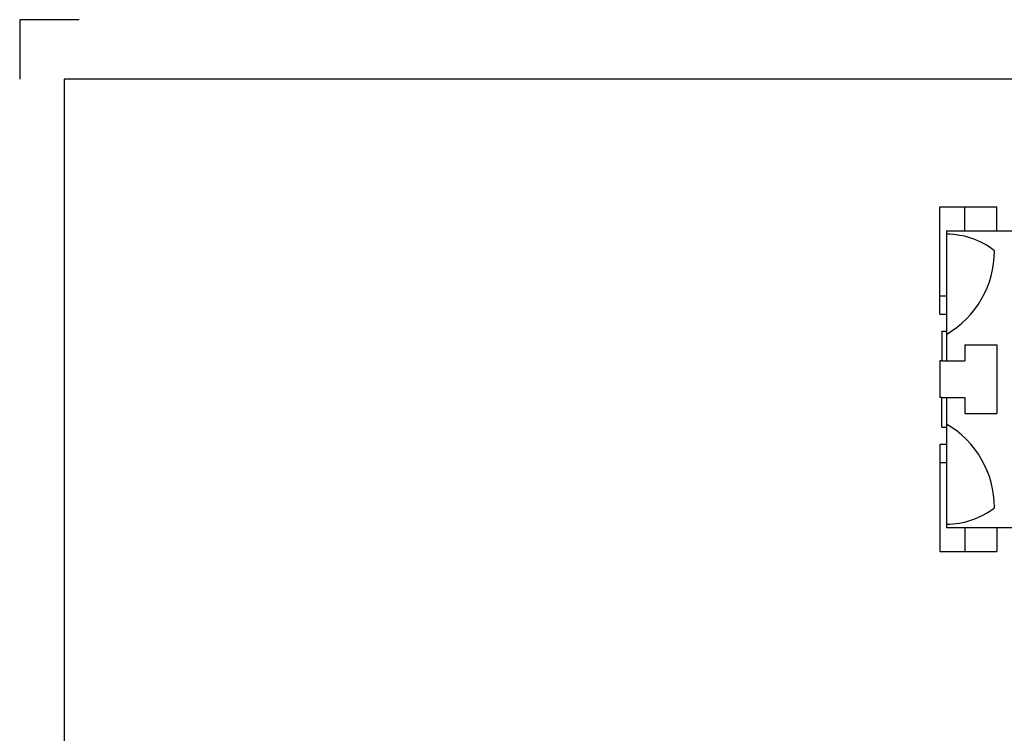
# Model space of a CAD drawing. Extents: x 0 to 6190, y 0 to 3623.
# Drawn here: x 0 to 431, y 460 to 772 of the extents above; entities that cross this region are included whole.
import ezdxf

# ---------------------------------------------------------------- set-up
doc = ezdxf.new("R2010")
doc.units = 0
doc.header["$LTSCALE"] = 10
doc.header["$MEASUREMENT"] = 0
doc.layers.get('0').update_dxf_attribs({"linetype": 'CONTINUOUS'})

# ---------------------------------------------------------------- blocks, each defined once
blk = doc.blocks.new('A$C1AEB4BE1')
at = {"color": 1, "linetype": 'Continuous'}
for p, q in [((-2017.4, -1326.3), (-2017.4, -1746.3)), ((-1597.4, -1326.3), (-2017.4, -1326.3))]:
    blk.add_line(p, q, dxfattribs=at)
for p, q in [((-1702.4, -1746.3), (-1702.4, -13590.3)), ((15412.6, -1746.3), (-1702.4, -1746.3))]:
    blk.add_line(p, q)

msp = doc.modelspace()

# ---------------------------------------------------------------- linework, layer by layer
at = {"color": 7, "linetype": 'Continuous'}
for p, q in [((403.0609, 643.1685), (403.0609, 690.2256)), ((403.0609, 690.2256), (428.0609, 690.2256)), ((414.0609, 679.7426), (414.0609, 690.2256)), ((428.0609, 679.7426), (428.0609, 690.2256)), ((406.0609, 679.7426), (406.0609, 622.7426)), ((406.0609, 679.7426), (446.5556, 679.7426)), ((403.0609, 651.2685), (406.0609, 651.2685)), ((403.0609, 643.1685), (406.0609, 643.1685)), ((404.0609, 635.7426), (404.0609, 622.7426)), ((404.0609, 635.7426), (406.0609, 635.7426)), ((414.0609, 629.7426), (428.0609, 629.7426)), ((414.0609, 629.7426), (414.0609, 622.7426)), ((428.0609, 629.7426), (428.0609, 599.7426)), ((404.0609, 622.7426), (403.0609, 622.7426)), ((403.0609, 622.7426), (403.0609, 606.7426)), ((404.0609, 622.7426), (414.0609, 622.7426)), ((404.0609, 606.7426), (403.0609, 606.7426)), ((404.0609, 593.7426), (404.0609, 606.7426)), ((404.0609, 606.7426), (414.0609, 606.7426)), ((406.0609, 606.7426), (406.0609, 549.7426)), ((414.0609, 606.7426), (414.0609, 599.7426)), ((414.0609, 599.7426), (428.0609, 599.7426)), ((404.0609, 593.7426), (406.0609, 593.7426)), ((403.0609, 586.3166), (403.0609, 539.2596)), ((403.0609, 586.3166), (406.0609, 586.3166)), ((403.0609, 578.2166), (406.0609, 578.2166)), ((406.0609, 549.7426), (446.5556, 549.7426)), ((414.0609, 549.7426), (414.0609, 539.2596)), ((428.0609, 549.7426), (428.0609, 539.2596)), ((403.0609, 539.2596), (428.0609, 539.2596))]:
    msp.add_line(p, q, dxfattribs=at)
for centre, radius, start, end in [((406.0609, 643.972), 34.2544, 52.188923, 90), ((384.602, 671.0342), 42.4589, 300.358156, 0), ((384.602, 558.4509), 42.4589, 0, 59.641844), ((406.0609, 585.5132), 34.2544, 270, 307.811077)]:
    msp.add_arc(centre, radius, start, end, dxfattribs=at)

# ---------------------------------------------------------------- block references
at = {"xscale": 0.06190476190386107, "yscale": 0.06190476190386107, "zscale": 0.06190476190386107}
msp.add_blockref('A$C1AEB4BE1', (124.8888, 854.3073), dxfattribs=at)

doc.saveas('drawing.dxf')
